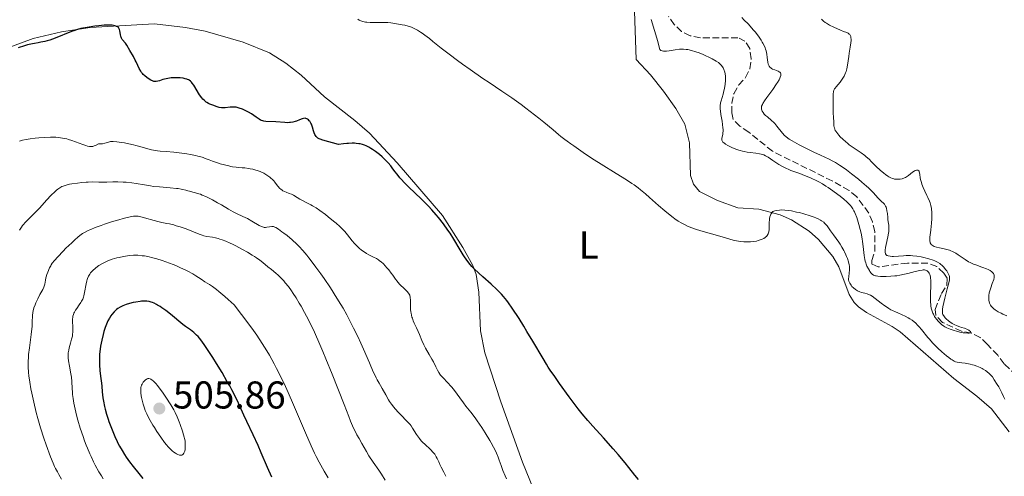
# Model space of a CAD drawing. Units: metres. Extents: x 632681 to 636171, y 4657973 to 4660348.
# Drawn here: x 633597 to 633852, y 4659523 to 4659641 of the extents above; entities that cross this region are included whole.
import ezdxf
from ezdxf.enums import TextEntityAlignment as Align

# ---------------------------------------------------------------- set-up
doc = ezdxf.new("R2010")
doc.units = ezdxf.units.M
doc.header["$MEASUREMENT"] = 0
doc.linetypes.add('DGN Style 3', pattern=[2.435891, 1.739922, -0.695969])
for name, color, linetype, lineweight in [('Barranco lineal', 142, 'DGN Style 3', 13), ('Cota de punto acotado terreno', 7, 'Continuous', 0), ('Curva de nivel directora', 30, 'Continuous', 30), ('Curva de nivel intermedia', 30, 'Continuous', 0), ('Etiqueta de uso rústico', 92, 'Continuous', 0), ('Línea de cambio de uso (parcela vista)', 92, 'Continuous', 0), ('Punto acotado terreno (símbolo)', 7, 'Continuous', 0)]:
    doc.layers.add(name, color=color, linetype=linetype, lineweight=lineweight)
doc.styles.add('Style-Arial', font='arial.ttf')

# ---------------------------------------------------------------- blocks, each defined once
blk = doc.blocks.new('5PATER')
at = {"layer": 'Punto acotado terreno (símbolo)', "linetype": 'Continuous', "lineweight": 0}
h = blk.add_hatch(color=51, dxfattribs=at)
edge = h.paths.add_edge_path()
edge.add_ellipse((0, 0), major_axis=(-0.11, -0.111), ratio=0.999422, start_angle=0, end_angle=360)

msp = doc.modelspace()

# ---------------------------------------------------------------- linework, layer by layer
at = {"layer": 'Barranco lineal', "color": 142, "linetype": 'DGN Style 3', "lineweight": 13}
msp.add_polyline3d([(633856.43, 4659547.7, 467.51), (633851.59, 4659552.38, 467.28), (633849.88, 4659554.62, 466.8), (633847.19, 4659557.45, 465.61), (633845.36, 4659559.22, 465.37), (633843.13, 4659560.36, 465.37), (633840.54, 4659560.82, 465.37), (633835.58, 4659563.13, 464.89), (633833.9, 4659564.97, 464.89), (633833.73, 4659566.45, 464.89), (633835.34, 4659570.56, 464.65), (633836.74, 4659572.74, 464.65), (633836.83, 4659574.54, 464.41), (633835.96, 4659575.84, 464.41), (633834.14, 4659577.53, 464.18), (633831.84, 4659578.41, 464.18), (633826.57, 4659578.44, 464.18), (633819.03, 4659577.47, 463.7), (633817.34, 4659578.16, 463.7), (633817.32, 4659579.12, 463.46), (633818.12, 4659581.41, 463.46), (633818.16, 4659586.56, 462.98), (633817.51, 4659589.07, 462.98), (633816.56, 4659591.37, 462.75), (633813.44, 4659595.59, 462.75), (633811.46, 4659597.15, 462.67), (633807.14, 4659599.64, 462.27), (633791.66, 4659607.32, 461.79), (633785.58, 4659612.25, 461.55), (633783.28, 4659613.77, 461.32), (633781.51, 4659615.54, 461.32), (633781.18, 4659617.21, 461.08), (633781.14, 4659619.71, 461.08), (633781.66, 4659622.17, 461.08), (633782.97, 4659624.44, 461.08), (633784.74, 4659626.38, 461.32), (633785.87, 4659628.61, 461.32), (633786.21, 4659631.21, 461.32), (633785.81, 4659633.84, 461.32), (633784.58, 4659635.73, 461.08), (633782.76, 4659636.66, 461.08), (633773.05, 4659636.61, 460.84), (633770.41, 4659637.17, 460.84), (633768.2, 4659638.25, 460.37), (633766.31, 4659640.06, 460.36), (633764.85, 4659642.13, 460.12)], dxfattribs=at)
at = {"layer": 'Curva de nivel directora', "color": 30, "linetype": 'Continuous', "lineweight": 30, "flags": 128}
for points, elevation in [([(633623, 4659638.39), (633622.9, 4659638.8), (633622.82, 4659638.98), (633622.77, 4659639.08), (633622.63, 4659639.26), (633622.37, 4659639.48), (633622.17, 4659639.59), (633622.02, 4659639.65), (633621.68, 4659639.75), (633621.07, 4659639.86), (633620.72, 4659639.89), (633620.11, 4659639.91), (633618.96, 4659639.86), (633617.55, 4659639.73), (633616.53, 4659639.61), (633614.58, 4659639.33), (633613.46, 4659639.12), (633612.93, 4659639), (633612.08, 4659638.76), (633611.11, 4659638.43), (633610.54, 4659638.22), (633606.31, 4659636.56), (633604.89, 4659636.06), (633604.24, 4659635.86), (633603.65, 4659635.7), (633602.57, 4659635.47), (633601.88, 4659635.36), (633600.94, 4659635.19), (633600.44, 4659635.1), (633599.61, 4659634.9), (633599.15, 4659634.78), (633598.41, 4659634.55), (633596.76, 4659634)], 475), ([(633672.77, 4659613.58), (633672.52, 4659614.28), (633672.38, 4659614.58), (633672.28, 4659614.76), (633672.08, 4659615.07), (633671.97, 4659615.21), (633671.75, 4659615.45), (633671.52, 4659615.62), (633671.36, 4659615.71), (633671.05, 4659615.82), (633670.87, 4659615.84), (633670.51, 4659615.82), (633670.15, 4659615.72), (633669.43, 4659615.42), (633668.7, 4659615.12), (633668.32, 4659615), (633667.72, 4659614.84), (633667.15, 4659614.75), (633666.86, 4659614.72), (633666.4, 4659614.7), (633665.68, 4659614.71), (633663.32, 4659614.96), (633660.75, 4659615.02), (633660.2, 4659615.1), (633659.95, 4659615.16), (633659.6, 4659615.3), (633659.41, 4659615.39), (633659, 4659615.64), (633658.25, 4659616.15), (633657, 4659617), (633656.28, 4659617.43), (633655.58, 4659617.79), (633655.23, 4659617.96), (633654.68, 4659618.19), (633653.86, 4659618.48), (633653.31, 4659618.61), (633653.05, 4659618.67), (633652.65, 4659618.72), (633652.27, 4659618.74), (633651.54, 4659618.72), (633650.2, 4659618.56), (633649.59, 4659618.53), (633649.29, 4659618.54), (633648.71, 4659618.64), (633648.15, 4659618.79), (633647.04, 4659619.2), (633646.3, 4659619.5), (633645.92, 4659619.68), (633645.54, 4659619.9), (633645.35, 4659620.03), (633644.97, 4659620.32), (633644.78, 4659620.5), (633644.49, 4659620.8), (633644.21, 4659621.14), (633643.64, 4659621.93), (633642.11, 4659624.39), (633641.74, 4659624.93), (633641.55, 4659625.15), (633641.27, 4659625.42), (633640.97, 4659625.65), (633640.81, 4659625.74), (633640.54, 4659625.87), (633640.35, 4659625.94), (633639.91, 4659626.06), (633639.4, 4659626.16), (633638.62, 4659626.25), (633638.21, 4659626.28), (633637.24, 4659626.31), (633636.28, 4659626.26), (633635.82, 4659626.21), (633635.39, 4659626.14), (633634.6, 4659625.96), (633634.12, 4659625.82), (633633.3, 4659625.55), (633632.8, 4659625.4), (633632.38, 4659625.32), (633632.19, 4659625.31), (633631.83, 4659625.35), (633631.59, 4659625.43), (633631.05, 4659625.69), (633630.37, 4659626.11), (633630, 4659626.37), (633629.44, 4659626.84), (633629.08, 4659627.19), (633628.9, 4659627.39), (633628.65, 4659627.69), (633628.43, 4659628.02), (633628.02, 4659628.71), (633627.67, 4659629.44), (633627.23, 4659630.4), (633627.02, 4659630.86), (633626.51, 4659631.81), (633625.56, 4659633.39), (633624.83, 4659634.7), (633624.46, 4659635.25), (633623.64, 4659636.21), (633623.41, 4659636.57), (633623.32, 4659636.77), (633623.25, 4659636.98), (633623.15, 4659637.45), (633623, 4659638.39)], 475), ([(633757.03, 4659522.57), (633756.11, 4659523.68), (633754.56, 4659525.64), (633753.57, 4659526.86), (633751.78, 4659528.99), (633750.49, 4659530.48), (633748.03, 4659533.26), (633745.24, 4659536.29), (633743.96, 4659537.75), (633742.54, 4659539.49), (633741.49, 4659540.82), (633739.18, 4659543.89), (633736.65, 4659547.35), (633735.41, 4659549.11), (633734.26, 4659550.79), (633733.74, 4659551.58), (633733.26, 4659552.33), (633732.38, 4659553.76), (633729.75, 4659558.28), (633728.24, 4659560.8), (633727.42, 4659562.14), (633726.18, 4659564.12), (633724.45, 4659566.78), (633723.47, 4659568.18), (633723.03, 4659568.78), (633722.19, 4659569.83), (633721.64, 4659570.45), (633721.26, 4659570.85), (633720.47, 4659571.63), (633718.97, 4659573), (633716.82, 4659574.88), (633715.8, 4659575.8), (633714.58, 4659576.97), (633714.02, 4659577.56), (633713.23, 4659578.47), (633712.48, 4659579.47), (633712.11, 4659580.01), (633711.74, 4659580.58), (633711, 4659581.82), (633709.34, 4659584.63), (633708.35, 4659586.16), (633707.81, 4659586.95), (633706.63, 4659588.56), (633705.37, 4659590.17), (633704.79, 4659590.86), (633703.63, 4659592.21), (633702.76, 4659593.15), (633702.12, 4659593.82), (633700.89, 4659595.05), (633697.69, 4659598.04), (633696.48, 4659599.24), (633695.8, 4659599.99), (633695.39, 4659600.46), (633694.65, 4659601.38), (633694.12, 4659602.08), (633693.4, 4659603.03), (633693.01, 4659603.52), (633692.34, 4659604.31), (633691.96, 4659604.72), (633691.2, 4659605.48), (633690.78, 4659605.87), (633690.12, 4659606.45), (633689.41, 4659607.02), (633689.05, 4659607.29), (633688.3, 4659607.81), (633687.92, 4659608.05), (633687.34, 4659608.38), (633686.64, 4659608.72), (633686.28, 4659608.87), (633685.71, 4659609.06), (633685.09, 4659609.2), (633684.76, 4659609.26), (633684.05, 4659609.34), (633683.67, 4659609.37), (633683.05, 4659609.38), (633682.14, 4659609.35), (633681.64, 4659609.32), (633680.83, 4659609.24), (633679.49, 4659609.06), (633675.48, 4659610.21), (633674.77, 4659610.45), (633674.5, 4659610.56), (633674.18, 4659610.73), (633674.01, 4659610.86), (633673.91, 4659610.95), (633673.73, 4659611.16), (633673.56, 4659611.43), (633673.45, 4659611.63), (633673.26, 4659612.09), (633673.09, 4659612.58), (633672.77, 4659613.58)], 475), ([(633632.75, 4659567.6), (633632.45, 4659567.77), (633631.9, 4659568.04), (633631.42, 4659568.24), (633631.13, 4659568.34), (633630.58, 4659568.48), (633630.03, 4659568.58), (633629.73, 4659568.6), (633629.22, 4659568.61), (633628.6, 4659568.56), (633628.24, 4659568.52), (633627.11, 4659568.34), (633626.49, 4659568.22), (633625.54, 4659567.99), (633624.62, 4659567.72), (633624.2, 4659567.57), (633623.81, 4659567.41), (633623.13, 4659567.07), (633622.54, 4659566.69), (633622.19, 4659566.42), (633621.97, 4659566.24), (633621.56, 4659565.84), (633620.99, 4659565.19), (633620.72, 4659564.82), (633620.32, 4659564.21), (633619.95, 4659563.51), (633619.76, 4659563.12), (633619.59, 4659562.69), (633619.24, 4659561.77), (633618.91, 4659560.75), (633618.71, 4659560.03), (633618.34, 4659558.53), (633618.03, 4659556.99), (633617.9, 4659556.18), (633617.77, 4659554.93), (633617.72, 4659553.6), (633617.72, 4659552.9), (633617.75, 4659552.17), (633617.86, 4659550.68), (633618.02, 4659549.2), (633618.25, 4659547.38), (633618.34, 4659546.6), (633618.48, 4659545.18), (633618.64, 4659543.62), (633618.78, 4659542.78), (633619.06, 4659541.42), (633619.25, 4659540.66), (633619.58, 4659539.44), (633619.98, 4659538.16), (633620.19, 4659537.5), (633620.83, 4659535.77), (633621.17, 4659534.9), (633621.73, 4659533.62), (633622.31, 4659532.38), (633622.62, 4659531.77), (633622.93, 4659531.17), (633623.58, 4659530.03), (633624.23, 4659528.95), (633624.66, 4659528.28), (633625.51, 4659527.08), (633626.44, 4659525.9), (633627.94, 4659524.06), (633628.92, 4659522.78)], 500), ([(633662.31, 4659523.11), (633661.18, 4659525.64), (633659.57, 4659529.38), (633658.74, 4659531.28), (633657.46, 4659534.05), (633655.82, 4659537.52), (633655.06, 4659539.14), (633653.67, 4659542.23), (633652.89, 4659543.87), (633651.95, 4659545.69), (633651.4, 4659546.71), (633650.79, 4659547.8), (633649.42, 4659550.13), (633647.98, 4659552.5), (633647.03, 4659554.01), (633645.33, 4659556.62), (633644.8, 4659557.39), (633643.94, 4659558.59), (633643.25, 4659559.43), (633642.86, 4659559.85), (633642.61, 4659560.09), (633642.13, 4659560.51), (633641.26, 4659561.17), (633639.99, 4659562.09), (633639.33, 4659562.6), (633636.12, 4659565.26), (633634.94, 4659566.15), (633633.91, 4659566.87), (633633.42, 4659567.19), (633632.75, 4659567.6)], 500)]:
    msp.add_lwpolyline(points, dxfattribs=dict(at, elevation=elevation))
at = {"layer": 'Curva de nivel intermedia', "color": 30, "linetype": 'Continuous', "lineweight": 0, "flags": 128}
for points, elevation in [([(633716.86, 4659626.14), (633713.53, 4659628.43), (633711.53, 4659629.85), (633710.3, 4659630.75), (633708.1, 4659632.38), (633706.06, 4659633.98), (633703.91, 4659635.71), (633703.01, 4659636.42), (633701.83, 4659637.32), (633701.13, 4659637.81), (633700.7, 4659638.09), (633699.92, 4659638.58), (633699.22, 4659638.97), (633698.88, 4659639.13), (633698.37, 4659639.35), (633697.56, 4659639.63), (633696.63, 4659639.87), (633695.96, 4659640.02), (633694.55, 4659640.27), (633693.09, 4659640.47), (633692.31, 4659640.54), (633691.04, 4659640.6), (633689.62, 4659640.6), (633687.72, 4659640.61), (633686.88, 4659640.66), (633686.5, 4659640.7), (633685.85, 4659640.83), (633685.32, 4659640.99), (633685.02, 4659641.12), (633684.84, 4659641.22), (633684.52, 4659641.42)], 470), ([(633803.16, 4659599.66), (633801.64, 4659600.37), (633800.62, 4659600.81), (633799.96, 4659601.08), (633798.72, 4659601.55), (633796.43, 4659602.37), (633795.71, 4659602.67), (633795.33, 4659602.84), (633794.94, 4659603.03), (633794.13, 4659603.46), (633793.31, 4659603.94), (633792.77, 4659604.27), (633791.78, 4659604.92), (633790.53, 4659605.8), (633789.91, 4659606.15), (633789.45, 4659606.36), (633789.2, 4659606.45), (633788.8, 4659606.56), (633788.37, 4659606.66), (633787.38, 4659606.82), (633785.91, 4659607), (633785.13, 4659607.12), (633784.34, 4659607.26), (633783.94, 4659607.35), (633783.35, 4659607.51), (633782.97, 4659607.63), (633782.21, 4659607.89), (633781.16, 4659608.32), (633780.53, 4659608.62), (633780.15, 4659608.82), (633779.52, 4659609.19), (633779.25, 4659609.38), (633779.1, 4659609.49), (633778.86, 4659609.71), (633778.77, 4659609.82), (633778.65, 4659610.02), (633778.59, 4659610.23), (633778.58, 4659610.36), (633778.6, 4659610.66), (633778.68, 4659611.03), (633778.81, 4659611.64), (633778.86, 4659612), (633778.91, 4659612.63), (633778.91, 4659612.98), (633778.89, 4659613.37), (633778.8, 4659614.2), (633778.67, 4659615.09), (633778.37, 4659616.79), (633778.23, 4659617.74), (633778.19, 4659618.16), (633778.16, 4659618.74), (633778.18, 4659619.29), (633778.22, 4659619.56), (633778.26, 4659619.83), (633778.39, 4659620.38), (633778.9, 4659622.06), (633779.13, 4659622.93), (633779.25, 4659623.51), (633779.44, 4659624.62), (633779.53, 4659625.62), (633779.55, 4659626.09), (633779.52, 4659626.74), (633779.43, 4659627.36), (633779.34, 4659627.75), (633779.12, 4659628.43), (633778.93, 4659628.85), (633778.78, 4659629.1), (633778.45, 4659629.55), (633778.17, 4659629.84), (633778, 4659629.99), (633777.71, 4659630.22), (633777.13, 4659630.6), (633776.06, 4659631.22), (633775.41, 4659631.56), (633774.32, 4659632.07), (633773.79, 4659632.3), (633772.71, 4659632.72), (633771.9, 4659633.01), (633770.74, 4659633.36), (633769.81, 4659633.58), (633769.37, 4659633.65), (633768.71, 4659633.71), (633768.02, 4659633.7), (633767.66, 4659633.67), (633766.5, 4659633.51), (633764.97, 4659633.24), (633764.3, 4659633.16), (633764.01, 4659633.14), (633763.52, 4659633.16), (633763.14, 4659633.24), (633762.94, 4659633.32), (633762.83, 4659633.38), (633762.66, 4659633.53), (633762.59, 4659633.63), (633762.48, 4659633.87), (633762.02, 4659635.67), (633760.29, 4659641.39)], 465), ([(633783.75, 4659641.87), (633784.4, 4659641.16), (633785.37, 4659640.2), (633785.9, 4659639.65), (633786.72, 4659638.72), (633787.27, 4659638.06), (633788.23, 4659636.79), (633788.77, 4659635.99), (633789.06, 4659635.51), (633789.23, 4659635.21), (633789.52, 4659634.63), (633789.78, 4659634.04), (633789.89, 4659633.73), (633790.04, 4659633.25), (633790.22, 4659632.44), (633790.34, 4659631.54), (633790.49, 4659630.36), (633790.6, 4659629.86), (633790.67, 4659629.64), (633790.85, 4659629.28), (633791.07, 4659628.99), (633791.25, 4659628.83), (633791.39, 4659628.74), (633791.7, 4659628.57), (633792.3, 4659628.32), (633793.11, 4659628.01), (633793.43, 4659627.85), (633793.55, 4659627.76), (633793.72, 4659627.58), (633793.81, 4659627.37), (633793.83, 4659627.22), (633793.8, 4659626.88), (633793.7, 4659626.48), (633793.61, 4659626.23), (633793.37, 4659625.75), (633793, 4659625.12), (633792.75, 4659624.73), (633791.75, 4659623.3), (633790.26, 4659621.21), (633789.64, 4659620.32), (633789.21, 4659619.64), (633789.07, 4659619.38), (633788.88, 4659618.95), (633788.82, 4659618.72), (633788.81, 4659618.58), (633788.83, 4659618.31), (633788.94, 4659617.88), (633789.04, 4659617.65), (633789.25, 4659617.3), (633789.53, 4659616.93), (633789.7, 4659616.74), (633789.9, 4659616.56), (633790.36, 4659616.18), (633791.42, 4659615.3), (633791.99, 4659614.77), (633792.28, 4659614.47), (633792.84, 4659613.83), (633794.31, 4659611.97), (633794.83, 4659611.37), (633795.12, 4659611.1), (633795.64, 4659610.7), (633795.97, 4659610.48), (633796.81, 4659609.98), (633798.58, 4659609.01), (633801.31, 4659607.62)], 465), ([(633804.39, 4659641.45), (633804.69, 4659641.08)], 470), ([(633804.69, 4659641.08), (633804.87, 4659640.91), (633805.28, 4659640.58), (633805.61, 4659640.37), (633806.42, 4659639.91), (633807.58, 4659639.34), (633809.28, 4659638.6), (633810.06, 4659638.29), (633810.92, 4659637.96), (633811.26, 4659637.79), (633811.54, 4659637.58), (633811.66, 4659637.46), (633811.78, 4659637.27), (633811.84, 4659637.16), (633811.9, 4659636.98), (633811.96, 4659636.65), (633811.98, 4659636.26), (633811.98, 4659635.97), (633811.93, 4659635.32), (633811.78, 4659634.22), (633811.51, 4659632.63), (633811.38, 4659631.84), (633811.06, 4659629.6), (633810.86, 4659628.58), (633810.69, 4659627.93), (633810.59, 4659627.62), (633810.41, 4659627.17), (633810.2, 4659626.73), (633810.04, 4659626.45), (633809.7, 4659625.91), (633809.15, 4659625.18), (633808.15, 4659624), (633807.84, 4659623.6), (633807.72, 4659623.41), (633807.58, 4659623.11), (633807.48, 4659622.76), (633807.45, 4659622.55), (633807.4, 4659622.2), (633807.36, 4659621.25), (633807.35, 4659619.22), (633807.39, 4659617.14), (633807.43, 4659616.15), (633807.5, 4659614.86), (633807.58, 4659613.91), (633807.64, 4659613.56), (633807.68, 4659613.35), (633807.78, 4659613), (633807.91, 4659612.71), (633808.02, 4659612.52), (633808.29, 4659612.14), (633808.85, 4659611.45), (633809.21, 4659611.06), (633809.84, 4659610.41), (633810.61, 4659609.72), (633811.04, 4659609.37), (633811.51, 4659609.02), (633812.51, 4659608.31), (633814.58, 4659606.9), (633815.51, 4659606.22), (633815.92, 4659605.89), (633816.65, 4659605.24), (633817.29, 4659604.6), (633818.11, 4659603.77), (633818.52, 4659603.35), (633819.54, 4659602.42), (633820.46, 4659601.65), (633820.9, 4659601.31), (633821.51, 4659600.88), (633821.78, 4659600.71), (633822.28, 4659600.44), (633822.73, 4659600.26), (633823.02, 4659600.19), (633823.21, 4659600.15), (633823.62, 4659600.1), (633824.29, 4659600.1), (633824.65, 4659600.13), (633825.2, 4659600.24), (633825.76, 4659600.43), (633826.04, 4659600.56), (633826.31, 4659600.72), (633826.85, 4659601.1), (633827.84, 4659601.89), (633828.29, 4659602.2), (633828.56, 4659602.33), (633828.89, 4659602.43), (633829.04, 4659602.44), (633829.24, 4659602.4), (633829.49, 4659602.23), (633829.55, 4659602.14), (633829.63, 4659601.98), (633829.7, 4659601.79), (633829.78, 4659601.3), (633829.89, 4659600.47), (633829.97, 4659600), (633830.16, 4659599.21), (633830.29, 4659598.79), (633830.64, 4659597.93), (633831.05, 4659597.05), (633831.6, 4659595.91), (633831.86, 4659595.38), (633832.27, 4659594.42)], 470), ([(633808.82, 4659583.86), (633808.17, 4659584.8), (633807.49, 4659585.72), (633806.68, 4659586.79), (633806.3, 4659587.32), (633805.81, 4659588.04), (633805.51, 4659588.42), (633805.14, 4659588.79), (633804.92, 4659588.98), (633804.39, 4659589.36), (633804.07, 4659589.55), (633803.53, 4659589.84), (633802.89, 4659590.12), (633802.42, 4659590.31), (633801.4, 4659590.67), (633799.75, 4659591.17), (633798.64, 4659591.46), (633797.92, 4659591.63), (633796.6, 4659591.9), (633795.94, 4659592), (633794.85, 4659592.13), (633793.99, 4659592.16), (633793.52, 4659592.14), (633792.8, 4659592.06), (633792.27, 4659591.94), (633792.07, 4659591.87), (633791.8, 4659591.74), (633791.69, 4659591.65), (633791.48, 4659591.43), (633791.32, 4659591.18), (633791.24, 4659591.04), (633791.13, 4659590.8), (633791, 4659590.39), (633790.9, 4659589.92), (633790.87, 4659589.66), (633790.83, 4659588.85), (633790.85, 4659587.73), (633790.84, 4659587.22), (633790.82, 4659586.99), (633790.75, 4659586.56), (633790.65, 4659586.19), (633790.55, 4659585.97), (633790.31, 4659585.57), (633790.11, 4659585.33), (633789.99, 4659585.21), (633789.8, 4659585.05), (633789.45, 4659584.82), (633789.02, 4659584.6), (633788.77, 4659584.5), (633787.99, 4659584.25), (633787.54, 4659584.14), (633786.81, 4659584.01), (633786.02, 4659583.92), (633785.6, 4659583.9), (633785.18, 4659583.89), (633784.31, 4659583.92), (633783.45, 4659584), (633782.9, 4659584.07), (633781.88, 4659584.26), (633780.91, 4659584.51), (633779.54, 4659584.95), (633778.64, 4659585.23), (633773.17, 4659586.76), (633771.79, 4659587.19), (633771.07, 4659587.44), (633769.9, 4659587.92), (633768.8, 4659588.45), (633768.24, 4659588.76), (633767.35, 4659589.29), (633766.49, 4659589.87), (633766.02, 4659590.2), (633765.24, 4659590.8), (633763.87, 4659591.92), (633762.23, 4659593.34), (633759.93, 4659595.39), (633758.85, 4659596.33), (633757.57, 4659597.4), (633756.94, 4659597.89), (633755.91, 4659598.63), (633755.32, 4659599.03), (633753.95, 4659599.92), (633751.32, 4659601.55), (633747.39, 4659603.98), (633745.58, 4659605.13), (633743.36, 4659606.61), (633740.34, 4659608.75), (633739.6, 4659609.27), (633738.6, 4659609.96), (633738.03, 4659610.38), (633737.02, 4659611.15), (633736.42, 4659611.64), (633734.98, 4659612.83), (633732.62, 4659614.8), (633731.28, 4659615.89), (633729.1, 4659617.61), (633727.94, 4659618.49), (633726.75, 4659619.37), (633724.28, 4659621.12), (633721.76, 4659622.84), (633718.45, 4659625.07), (633716.86, 4659626.14)], 470), ([(633667.87, 4659595.96), (633667.35, 4659596.22), (633666.77, 4659596.44), (633665.96, 4659596.74), (633665.54, 4659596.92), (633665.14, 4659597.14), (633664.94, 4659597.27), (633664.66, 4659597.49), (633664.38, 4659597.74), (633663.86, 4659598.33), (633663.52, 4659598.76), (633663.04, 4659599.37), (633662.79, 4659599.67), (633662.38, 4659600.11), (633662.15, 4659600.32), (633661.8, 4659600.62), (633661.55, 4659600.81), (633661.02, 4659601.16), (633660.19, 4659601.63), (633659.63, 4659601.9), (633659.26, 4659602.06), (633658.53, 4659602.33), (633658.15, 4659602.46), (633657.42, 4659602.67), (633656.73, 4659602.82), (633656.27, 4659602.89), (633655.36, 4659603), (633654.65, 4659603.06), (633653.62, 4659603.14), (633653.06, 4659603.2), (633652.15, 4659603.33), (633651.66, 4659603.42), (633651.15, 4659603.52), (633650.07, 4659603.79), (633648.97, 4659604.11), (633648.25, 4659604.33), (633646.95, 4659604.78), (633646.12, 4659605.1), (633645.11, 4659605.49), (633644.58, 4659605.68), (633643.69, 4659605.96), (633643.17, 4659606.09), (633642.59, 4659606.22), (633641.29, 4659606.48), (633640.35, 4659606.65), (633638.39, 4659606.93), (633636.96, 4659607.09), (633635.01, 4659607.24), (633633.46, 4659607.36), (633632.74, 4659607.43), (633631.7, 4659607.58), (633631.2, 4659607.68), (633630.21, 4659607.93), (633628.19, 4659608.53), (633627.11, 4659608.84), (633626.53, 4659608.98), (633625.35, 4659609.24), (633624.19, 4659609.47), (633623.46, 4659609.59), (633622.22, 4659609.77), (633621.28, 4659609.87), (633620.83, 4659609.86), (633620.58, 4659609.83), (633620.07, 4659609.69), (633619.1, 4659609.39), (633618.51, 4659609.26), (633618.08, 4659609.22), (633617.85, 4659609.22), (633617.5, 4659609.24), (633616.73, 4659608.82), (633616.4, 4659608.69), (633616, 4659608.57), (633615.82, 4659608.54), (633615.44, 4659608.52), (633615.19, 4659608.55), (633614.62, 4659608.67), (633614.26, 4659608.78), (633613.45, 4659609.07), (633611.6, 4659609.77), (633610.63, 4659610.11), (633609.79, 4659610.37), (633609.36, 4659610.49), (633608.71, 4659610.64), (633607.66, 4659610.81), (633606.48, 4659610.92), (633605.83, 4659610.94), (633605.13, 4659610.95), (633603.64, 4659610.9), (633602.11, 4659610.8), (633601.11, 4659610.71), (633599.88, 4659610.57), (633599.33, 4659610.48), (633598.77, 4659610.39), (633597.83, 4659610.18), (633597.09, 4659609.94)], 480), ([(633801.31, 4659607.62), (633802.54, 4659607.02), (633803.96, 4659606.38), (633805.42, 4659605.75), (633806.15, 4659605.4), (633807.29, 4659604.79), (633807.94, 4659604.41), (633809, 4659603.75), (633810.18, 4659602.96), (633810.81, 4659602.51), (633812.14, 4659601.52), (633813.94, 4659600.09), (633814.81, 4659599.37), (633816.01, 4659598.32), (633816.54, 4659597.84), (633817.01, 4659597.38), (633817.8, 4659596.57), (633818.95, 4659595.28), (633819.41, 4659594.79), (633819.84, 4659594.38), (633820.37, 4659593.88), (633820.61, 4659593.62), (633820.81, 4659593.33), (633820.91, 4659593.17), (633821.03, 4659592.91), (633821.13, 4659592.61), (633821.27, 4659591.94), (633821.37, 4659591.21), (633821.47, 4659590.2), (633821.52, 4659589.72), (633821.62, 4659589.05), (633821.74, 4659588.2), (633821.78, 4659587.75), (633821.78, 4659587.01), (633821.75, 4659586.6), (633821.7, 4659586.16), (633821.52, 4659585.2), (633821.09, 4659583.27), (633820.92, 4659582.45), (633820.81, 4659581.81), (633820.79, 4659581.55), (633820.81, 4659581.13), (633820.86, 4659580.92), (633820.91, 4659580.8), (633821.06, 4659580.6), (633821.27, 4659580.43), (633821.39, 4659580.36), (633821.62, 4659580.27), (633822.06, 4659580.18), (633822.64, 4659580.15), (633822.98, 4659580.15), (633824.22, 4659580.24), (633825.55, 4659580.35), (633826.26, 4659580.38), (633827.36, 4659580.37), (633827.92, 4659580.34), (633829.03, 4659580.2), (633830.11, 4659580.01), (633830.8, 4659579.85), (633832.08, 4659579.52), (633833.17, 4659579.17), (633833.65, 4659578.98), (633834.32, 4659578.67), (633834.92, 4659578.3), (633835.2, 4659578.09), (633835.47, 4659577.86), (633835.98, 4659577.35), (633836.43, 4659576.8), (633836.7, 4659576.44), (633837.11, 4659575.78), (633837.3, 4659575.4), (633837.36, 4659575.22), (633837.42, 4659574.94), (633837.44, 4659574.62), (633837.43, 4659574.44), (633837.39, 4659574.14), (633837.25, 4659573.37), (633836.86, 4659571.76), (633836.24, 4659569.34), (633835.97, 4659568.27), (633835.72, 4659567.1), (633835.63, 4659566.56), (633835.61, 4659566.27), (633835.6, 4659565.8), (633835.62, 4659565.51), (633835.65, 4659565.37), (633835.72, 4659565.14), (633835.85, 4659564.9), (633835.93, 4659564.77), (633836.29, 4659564.33), (633836.54, 4659564.07), (633837.13, 4659563.55), (633837.49, 4659563.28), (633838.11, 4659562.87), (633838.83, 4659562.47), (633839.23, 4659562.29), (633839.8, 4659562.06), (633840.1, 4659561.96), (633840.57, 4659561.82), (633841.32, 4659561.66), (633842.08, 4659561.29)], 465), ([(633608.92, 4659598.52), (633608.37, 4659598.32), (633608.05, 4659598.18), (633607.5, 4659597.88), (633606.96, 4659597.51), (633606.67, 4659597.28), (633606.18, 4659596.85), (633605.28, 4659595.94), (633604.1, 4659594.66), (633602.34, 4659592.72), (633601.49, 4659591.82), (633600.37, 4659590.71), (633599.12, 4659589.5), (633598.57, 4659588.93), (633598.11, 4659588.4), (633597.89, 4659588.12), (633597.56, 4659587.68), (633597.1, 4659586.95)], 485), ([(633697.14, 4659537.7), (633695.74, 4659539.12), (633695.04, 4659539.83), (633694.19, 4659540.76), (633693.8, 4659541.23), (633693.25, 4659541.95), (633692.72, 4659542.7), (633692.46, 4659543.1), (633691.72, 4659544.38), (633690.82, 4659546.07), (633690.42, 4659546.81), (633690.05, 4659547.45), (633689.56, 4659548.3), (633689.28, 4659548.81), (633688.8, 4659549.77), (633688.52, 4659550.38), (633687.51, 4659552.69), (633686.01, 4659556.2), (633685.32, 4659557.76), (633684.5, 4659559.49), (633683.39, 4659561.6), (633682.96, 4659562.51), (633682.21, 4659564.04), (633681.67, 4659565.06), (633680.7, 4659566.78), (633680.12, 4659567.77), (633679.13, 4659569.38), (633677.44, 4659572.02), (633675.79, 4659574.46), (633674.95, 4659575.67), (633673.68, 4659577.42), (633672.46, 4659579.04), (633671.88, 4659579.78), (633671.33, 4659580.46), (633670.29, 4659581.66), (633669.33, 4659582.7), (633668.72, 4659583.32), (633667.54, 4659584.42), (633666.23, 4659585.52), (633665.41, 4659586.17), (633664.9, 4659586.55), (633664.03, 4659587.17), (633663.37, 4659587.59), (633663.11, 4659587.72), (633662.76, 4659587.85), (633662.6, 4659587.89), (633662.27, 4659587.9), (633661.73, 4659587.83), (633660.98, 4659587.69), (633660.64, 4659587.64), (633660.33, 4659587.65), (633660.18, 4659587.68), (633659.86, 4659587.77), (633659.62, 4659587.88), (633659.05, 4659588.18), (633657.12, 4659589.3), (633655.97, 4659589.91), (633654.78, 4659590.48), (633653.16, 4659591.23), (633652.34, 4659591.65), (633651.06, 4659592.38), (633649.25, 4659593.47), (633648.29, 4659594.04), (633646.94, 4659594.78), (633646.25, 4659595.12), (633645.24, 4659595.61), (633644.28, 4659596.02), (633643.82, 4659596.2), (633643.39, 4659596.36), (633642.59, 4659596.6), (633641.87, 4659596.79), (633641.01, 4659596.99), (633640.62, 4659597.08), (633640.07, 4659597.23), (633639.3, 4659597.44), (633638.86, 4659597.54), (633638.1, 4659597.68), (633637.66, 4659597.74), (633636.01, 4659597.88), (633633.28, 4659598.09), (633631.75, 4659598.26), (633630.96, 4659598.37), (633629.36, 4659598.63), (633627.21, 4659598.98), (633626.15, 4659599.14), (633624.62, 4659599.32), (633623.89, 4659599.37), (633622.49, 4659599.41), (633621.2, 4659599.4), (633619.65, 4659599.35), (633618.96, 4659599.33), (633617.58, 4659599.35), (633615.83, 4659599.39), (633614.87, 4659599.37), (633614.35, 4659599.34), (633613.23, 4659599.25), (633612.08, 4659599.12), (633610.65, 4659598.9), (633610.03, 4659598.79), (633609.62, 4659598.7), (633608.92, 4659598.52)], 485), ([(633842.08, 4659561.29), (633842.45, 4659561.08), (633842.63, 4659560.96), (633842.86, 4659560.76), (633842.92, 4659560.63), (633842.91, 4659560.53), (633842.83, 4659560.46), (633842.5, 4659560.37), (633842.19, 4659560.35), (633841.43, 4659560.39), (633840.98, 4659560.44), (633840.08, 4659560.6), (633839.2, 4659560.82), (633838.64, 4659560.99), (633837.64, 4659561.33), (633836.74, 4659561.72), (633836.24, 4659561.98), (633835.94, 4659562.17), (633835.37, 4659562.6), (633834.81, 4659563.11), (633834.53, 4659563.4), (633834.13, 4659563.87), (633833.75, 4659564.4), (633833.57, 4659564.68), (633833.27, 4659565.22), (633833.13, 4659565.51), (633832.94, 4659565.98), (633832.79, 4659566.51), (633832.72, 4659566.8), (633832.61, 4659567.42), (633832.57, 4659567.77), (633832.53, 4659568.33), (633832.51, 4659568.93), (633832.53, 4659570.25), (633832.62, 4659572.92), (633832.61, 4659574.05), (633832.56, 4659574.52), (633832.52, 4659574.8), (633832.41, 4659575.27), (633832.35, 4659575.47), (633832.2, 4659575.8), (633832.03, 4659576.06), (633831.9, 4659576.19), (633831.65, 4659576.4), (633831.38, 4659576.55), (633831.24, 4659576.6), (633831.01, 4659576.65), (633830.6, 4659576.66), (633830.35, 4659576.63), (633829.74, 4659576.52), (633828.55, 4659576.24), (633826.7, 4659575.76), (633825.79, 4659575.54), (633824.56, 4659575.29), (633823.79, 4659575.17), (633823.3, 4659575.11), (633822.28, 4659575.03), (633821.08, 4659574.99), (633819.56, 4659575.01), (633818.93, 4659575.05), (633818.48, 4659575.1), (633818.29, 4659575.14), (633818.03, 4659575.22), (633817.8, 4659575.33), (633817.69, 4659575.4), (633817.53, 4659575.53), (633817.2, 4659575.87), (633816.88, 4659576.28), (633816.72, 4659576.53), (633816.46, 4659576.94), (633816.1, 4659577.66), (633815.89, 4659578.19), (633815.79, 4659578.48), (633815.66, 4659578.92), (633815.56, 4659579.39), (633815.4, 4659580.39), (633815.14, 4659582.69), (633814.97, 4659584.01), (633814.85, 4659584.71), (633814.57, 4659586.16), (633814.35, 4659587.13), (633814.02, 4659588.39), (633813.85, 4659588.99), (633813.46, 4659590.22), (633813.06, 4659591.25), (633812.85, 4659591.69), (633812.71, 4659591.97), (633812.41, 4659592.49), (633812.07, 4659592.97), (633811.82, 4659593.28), (633811.26, 4659593.89), (633810.89, 4659594.25), (633810.08, 4659594.97), (633809.19, 4659595.71), (633808.57, 4659596.19), (633807.32, 4659597.11), (633806.1, 4659597.95), (633805.5, 4659598.33), (633804.58, 4659598.88), (633803.65, 4659599.4), (633803.16, 4659599.66)], 465), ([(633722.95, 4659522.72), (633722.61, 4659523.47), (633722.03, 4659524.86), (633721.55, 4659526.13), (633721.06, 4659527.55), (633720.8, 4659528.27), (633720.36, 4659529.33), (633720.09, 4659529.93), (633719.61, 4659530.91), (633719.02, 4659532.01), (633718.67, 4659532.61), (633717.46, 4659534.59), (633716.57, 4659535.96), (633715.39, 4659537.69), (633714.84, 4659538.46), (633713.74, 4659539.91), (633712.47, 4659541.51), (633711.84, 4659542.32), (633710.85, 4659543.67), (633709.49, 4659545.53), (633708.83, 4659546.38), (633708.51, 4659546.76), (633707.9, 4659547.45), (633706.39, 4659549), (633705.91, 4659549.52), (633705.71, 4659549.77), (633705.44, 4659550.15), (633705.07, 4659550.8), (633704.67, 4659551.6), (633704.04, 4659552.9), (633703.66, 4659553.64), (633702.98, 4659554.83), (633702.04, 4659556.48), (633701.61, 4659557.29), (633701.09, 4659558.45), (633700.46, 4659559.99), (633700.1, 4659560.8), (633699.69, 4659561.67), (633699.11, 4659562.9), (633698.84, 4659563.53), (633698.61, 4659564.17), (633698.5, 4659564.5), (633698.37, 4659564.99), (633698.27, 4659565.48), (633698.22, 4659565.81), (633698.16, 4659566.45), (633698.12, 4659567.37), (633698.12, 4659568.47), (633698.12, 4659568.93), (633698.08, 4659569.46), (633698.05, 4659569.68), (633697.97, 4659570), (633697.92, 4659570.14), (633697.78, 4659570.42), (633697.65, 4659570.63), (633697.3, 4659571.06), (633696.56, 4659571.82), (633695.42, 4659572.94), (633694.89, 4659573.5), (633694.66, 4659573.77), (633694.25, 4659574.3), (633693.54, 4659575.32), (633693.17, 4659575.85), (633692.51, 4659576.68), (633692.04, 4659577.23), (633691.12, 4659578.2), (633690.51, 4659578.76), (633690.13, 4659579.06), (633689.87, 4659579.24), (633689.31, 4659579.58), (633688.55, 4659579.98), (633687.39, 4659580.59), (633686.77, 4659580.94), (633685.93, 4659581.48), (633685.51, 4659581.78), (633684.88, 4659582.29), (633684.27, 4659582.85), (633683.97, 4659583.16), (633683.68, 4659583.49), (633683.1, 4659584.2), (633681.86, 4659585.77), (633681.14, 4659586.6), (633680.74, 4659587.02), (633679.87, 4659587.88), (633678.92, 4659588.73), (633678.25, 4659589.3), (633676.86, 4659590.41), (633676.15, 4659590.95), (633674.73, 4659591.98), (633673.72, 4659592.67), (633672.77, 4659593.26), (633672.34, 4659593.52), (633671.21, 4659594.12), (633670.02, 4659594.69), (633669.52, 4659594.95), (633668.81, 4659595.38), (633667.87, 4659595.96)], 480), ([(633832.27, 4659594.42), (633832.43, 4659593.96), (633832.62, 4659593.28), (633832.75, 4659592.56), (633832.8, 4659592.17), (633832.84, 4659591.76), (633832.87, 4659590.88), (633832.87, 4659589.94), (633832.79, 4659588.62), (633832.72, 4659587.96), (633832.59, 4659586.97), (633832.42, 4659585.73), (633832.36, 4659585.17), (633832.33, 4659584.42), (633832.35, 4659584.1), (633832.4, 4659583.82), (633832.45, 4659583.65), (633832.6, 4659583.37), (633832.69, 4659583.24), (633832.93, 4659583.03), (633833.24, 4659582.86), (633833.48, 4659582.76), (633834.06, 4659582.59), (633834.85, 4659582.41), (633836.08, 4659582.13), (633836.74, 4659581.96), (633837.41, 4659581.74), (633837.74, 4659581.62), (633838.24, 4659581.4), (633838.72, 4659581.16), (633839.03, 4659580.98), (633839.65, 4659580.59), (633841.44, 4659579.35), (633842.32, 4659578.8), (633842.75, 4659578.56), (633843.62, 4659578.17), (633844.47, 4659577.86), (633845.55, 4659577.5), (633846.06, 4659577.33), (633846.98, 4659576.97), (633847.4, 4659576.77), (633847.94, 4659576.48), (633848.39, 4659576.17), (633848.56, 4659576.02), (633848.81, 4659575.74), (633848.89, 4659575.59), (633848.98, 4659575.35), (633849, 4659575.22), (633849.01, 4659574.94), (633848.99, 4659574.71), (633848.86, 4659574.16), (633848.49, 4659573.12), (633848.1, 4659572.07), (633847.92, 4659571.52), (633847.7, 4659570.71), (633847.58, 4659570.02), (633847.56, 4659569.68), (633847.57, 4659569.2), (633847.62, 4659568.74), (633847.67, 4659568.52), (633847.8, 4659568.1), (633847.89, 4659567.9), (633848.04, 4659567.6), (633848.22, 4659567.32), (633848.36, 4659567.15), (633848.68, 4659566.81), (633848.86, 4659566.64), (633849.26, 4659566.33), (633849.71, 4659566.03), (633850.04, 4659565.84), (633850.78, 4659565.46), (633851.25, 4659565.26), (633852.23, 4659564.85)], 470), ([(633607.98, 4659522.59), (633607.24, 4659523.86), (633606.87, 4659524.49), (633606.41, 4659525.38), (633606.17, 4659525.87), (633605.79, 4659526.73), (633605.12, 4659528.41), (633603.99, 4659531.49), (633603.39, 4659533.24), (633602.54, 4659535.88), (633601.82, 4659538.32), (633601.41, 4659539.81), (633600.75, 4659542.49), (633600.23, 4659544.82), (633600.02, 4659545.94), (633599.73, 4659547.66), (633599.51, 4659549.32), (633599.43, 4659550.21), (633599.35, 4659551.63), (633599.35, 4659553.17), (633599.39, 4659553.98), (633599.45, 4659554.83), (633599.64, 4659556.58), (633600.09, 4659559.98), (633600.27, 4659561.45), (633600.33, 4659562.08), (633600.39, 4659563.18), (633600.47, 4659564.91), (633600.56, 4659565.69), (633600.63, 4659566.08), (633600.83, 4659566.87), (633601.1, 4659567.68), (633601.31, 4659568.21), (633601.79, 4659569.24), (633602.38, 4659570.34), (633603.11, 4659571.65), (633603.38, 4659572.23), (633603.48, 4659572.5), (633603.62, 4659573.03), (633603.79, 4659574.05), (633603.9, 4659574.59), (633603.98, 4659574.88), (633604.17, 4659575.49), (633604.39, 4659576.1), (633604.86, 4659577.19), (633605.15, 4659577.76), (633605.3, 4659578.01), (633605.57, 4659578.4), (633606.13, 4659579.09), (633606.95, 4659580.02), (633608.35, 4659581.5), (633609.1, 4659582.26), (633610.58, 4659583.71), (633611.28, 4659584.37), (633612.24, 4659585.21), (633613, 4659585.82), (633613.39, 4659586.08), (633614.03, 4659586.46), (633614.81, 4659586.84), (633615.26, 4659587.04), (633616.92, 4659587.71), (633618.2, 4659588.18), (633619.09, 4659588.49), (633620.88, 4659589.08), (633622.76, 4659589.65), (633623.88, 4659589.96), (633625.7, 4659590.41), (633626.56, 4659590.56), (633626.92, 4659590.59), (633627.47, 4659590.57), (633627.77, 4659590.53), (633628.47, 4659590.38), (633632.8, 4659589.16), (633633.89, 4659588.91), (633635.14, 4659588.69), (633635.84, 4659588.55), (633636.97, 4659588.28), (633637.6, 4659588.1), (633638.6, 4659587.8), (633640.15, 4659587.27)], 490), ([(633640.15, 4659587.27), (633641.64, 4659586.66), (633643.48, 4659585.91), (633644.32, 4659585.62), (633644.71, 4659585.5), (633645.47, 4659585.34), (633646.94, 4659585.1), (633647.71, 4659584.94), (633648.44, 4659584.76), (633648.83, 4659584.64), (633649.44, 4659584.44), (633650.44, 4659584.06), (633651.54, 4659583.58), (633652.13, 4659583.3), (633652.96, 4659582.9), (633654.71, 4659581.98), (633656.02, 4659581.24), (633657.23, 4659580.51), (633657.79, 4659580.15), (633658.3, 4659579.81), (633659.2, 4659579.16), (633659.96, 4659578.56), (633661.26, 4659577.48), (633662.18, 4659576.77), (633663.36, 4659575.83), (633663.94, 4659575.32), (633664.81, 4659574.46), (633665.39, 4659573.82), (633665.78, 4659573.37), (633666.57, 4659572.37), (633667.4, 4659571.25), (633667.84, 4659570.6), (633668.57, 4659569.47), (633669.39, 4659568.1), (633669.85, 4659567.3), (633670.74, 4659565.68), (633671.23, 4659564.75), (633672.01, 4659563.22), (633673.29, 4659560.55), (633674.71, 4659557.41), (633675.47, 4659555.64), (633676.26, 4659553.74), (633677.89, 4659549.7), (633680.95, 4659541.87), (633682.17, 4659538.78), (633682.66, 4659537.58), (633683.43, 4659535.8), (633683.99, 4659534.64), (633684.29, 4659534.08), (633684.84, 4659533.12), (633685.56, 4659531.82), (633686.73, 4659529.74), (633687.4, 4659528.64), (633688.46, 4659527.02), (633689.92, 4659524.92), (633690.62, 4659523.9), (633691.59, 4659522.39)], 490), ([(633851.74, 4659543.31), (633851.39, 4659543.99), (633850.93, 4659544.93), (633850.7, 4659545.4), (633850.15, 4659546.44), (633849.77, 4659547.1), (633849.01, 4659548.32), (633848.51, 4659549.03), (633848.23, 4659549.37), (633847.73, 4659549.87), (633847.09, 4659550.39), (633846.7, 4659550.66), (633846.17, 4659551), (633845.86, 4659551.17), (633845.36, 4659551.43), (633844.47, 4659551.8), (633843.79, 4659552.03), (633843.41, 4659552.14), (633842.81, 4659552.3), (633841.92, 4659552.48), (633841.44, 4659552.57), (633840.66, 4659552.68), (633839.38, 4659552.8), (633838.96, 4659552.97), (633838.67, 4659553.1), (633838.09, 4659553.43), (633837.8, 4659553.62), (633837.22, 4659554.03), (633836.64, 4659554.49), (633835.49, 4659555.47), (633834.39, 4659556.5), (633833.85, 4659557.03), (633833.05, 4659557.87), (633832.25, 4659558.77), (633831.85, 4659559.25), (633830.19, 4659561.31), (633829.59, 4659562), (633829.28, 4659562.33), (633828.62, 4659562.97), (633828.28, 4659563.26), (633827.74, 4659563.68), (633827.18, 4659564.06), (633826.79, 4659564.29), (633825.99, 4659564.71), (633825.16, 4659565.1), (633824.05, 4659565.59), (633823.5, 4659565.83), (633822.7, 4659566.21), (633822.31, 4659566.4), (633821.74, 4659566.72), (633821.38, 4659566.94), (633820.7, 4659567.4), (633819.76, 4659568.08), (633818.26, 4659569.28), (633817.47, 4659569.87), (633817.03, 4659570.13), (633816.75, 4659570.27), (633816.12, 4659570.49), (633815.56, 4659570.65), (633814.72, 4659570.88), (633814.3, 4659571.02), (633813.67, 4659571.28), (633813.38, 4659571.44), (633813.11, 4659571.61), (633812.63, 4659572), (633812.23, 4659572.42), (633812, 4659572.7), (633811.66, 4659573.25), (633811.49, 4659573.61), (633811.43, 4659573.78), (633811.36, 4659574.12), (633811.35, 4659574.35), (633811.39, 4659574.89), (633811.54, 4659575.94), (633811.6, 4659576.57), (633811.6, 4659577.26), (633811.57, 4659577.63), (633811.52, 4659578), (633811.33, 4659578.79), (633811.07, 4659579.61), (633810.85, 4659580.17), (633810.68, 4659580.54), (633810.32, 4659581.3), (633810.11, 4659581.72), (633809.64, 4659582.55), (633809.15, 4659583.35), (633808.82, 4659583.86)], 470), ([(633676.88, 4659522.93), (633675.82, 4659524.69), (633675.35, 4659525.5), (633674.51, 4659527.01), (633673.78, 4659528.44), (633673.33, 4659529.36), (633672.47, 4659531.23), (633671, 4659534.6), (633668.96, 4659539.4), (633667.93, 4659541.82), (633666.54, 4659544.97), (633665.82, 4659546.53), (633664.71, 4659548.87), (633663.53, 4659551.23), (633662.9, 4659552.42), (633661.7, 4659554.61), (633661.02, 4659555.78), (633659.84, 4659557.68), (633658.4, 4659559.84), (633657.57, 4659561.03), (633655.62, 4659563.69), (633654.5, 4659565.18), (633652.59, 4659567.64), (633651.03, 4659569.04), (633650.12, 4659569.83), (633648.61, 4659571.1), (633647.98, 4659571.6), (633646.95, 4659572.39), (633646.16, 4659572.94), (633645.02, 4659573.63), (633644.01, 4659574.27), (633642.67, 4659575.14), (633641.89, 4659575.62), (633640.63, 4659576.32), (633639.91, 4659576.68), (633638.73, 4659577.25), (633637.46, 4659577.81), (633636.79, 4659578.08), (633634.92, 4659578.78), (633633.97, 4659579.1), (633632.56, 4659579.54), (633631.21, 4659579.9), (633630.56, 4659580.04), (633629.36, 4659580.27), (633628.79, 4659580.35), (633627.7, 4659580.44), (633626.99, 4659580.45), (633626.52, 4659580.44), (633625.58, 4659580.37), (633625.03, 4659580.31), (633623.94, 4659580.13), (633622.87, 4659579.91), (633622.2, 4659579.75), (633621, 4659579.41), (633619.94, 4659579.05), (633619.36, 4659578.8), (633619.01, 4659578.62), (633618.34, 4659578.24), (633617.63, 4659577.78), (633617.27, 4659577.53), (633616.75, 4659577.13)], 495), ([(633616.75, 4659577.13), (633616.02, 4659576.5), (633615.64, 4659576.11), (633615.47, 4659575.91), (633615.23, 4659575.59), (633614.92, 4659575.08), (633614.66, 4659574.49), (633614.55, 4659574.17), (633614.45, 4659573.82), (633614.29, 4659573.07), (633613.92, 4659570.82), (633613.75, 4659570), (633613.64, 4659569.63), (633613.42, 4659569.1), (633613.13, 4659568.56), (633612.95, 4659568.27), (633612.51, 4659567.65), (633611.86, 4659566.74), (633611.55, 4659566.26), (633611.27, 4659565.76), (633611.15, 4659565.51), (633611.01, 4659565.12), (633610.9, 4659564.73), (633610.85, 4659564.47), (633610.8, 4659563.95), (633610.8, 4659563.17), (633610.86, 4659562.16), (633610.89, 4659561.68), (633610.9, 4659561.33), (633610.88, 4659560.66), (633610.81, 4659560.01), (633610.74, 4659559.59), (633610.56, 4659558.75), (633610.3, 4659557.79), (633609.94, 4659556.54), (633609.8, 4659555.96), (633609.68, 4659555.23), (633609.65, 4659554.87), (633609.65, 4659554.28), (633609.67, 4659553.95), (633609.76, 4659553.2), (633609.99, 4659551.82), (633610.36, 4659549.84), (633610.51, 4659548.95), (633610.62, 4659547.87), (633610.67, 4659546.06), (633610.74, 4659545.08), (633610.8, 4659544.5), (633610.94, 4659543.47), (633611.17, 4659542.21), (633611.32, 4659541.48), (633611.85, 4659539.18), (633612.18, 4659537.88), (633612.78, 4659535.79), (633613.5, 4659533.6), (633613.9, 4659532.49), (633614.32, 4659531.38), (633614.62, 4659530.64), (633615.25, 4659529.18), (633615.57, 4659528.47), (633616.23, 4659527.08), (633616.68, 4659526.2), (633617.57, 4659524.55), (633618.24, 4659523.44), (633618.72, 4659522.69)], 495), ([(633630.54, 4659548.61), (633630.27, 4659548.6), (633630.1, 4659548.55), (633629.8, 4659548.38), (633629.64, 4659548.25), (633629.34, 4659547.97), (633629.07, 4659547.65), (633628.77, 4659547.17), (633628.65, 4659546.92), (633628.52, 4659546.54), (633628.48, 4659546.35), (633628.42, 4659545.93), (633628.41, 4659545.63), (633628.44, 4659544.95), (633628.54, 4659544.16), (633628.62, 4659543.72), (633628.76, 4659543.03), (633629.03, 4659541.95), (633629.35, 4659540.93), (633629.56, 4659540.39), (633629.96, 4659539.47), (633630.51, 4659538.4), (633630.84, 4659537.78), (633631.56, 4659536.57), (633631.96, 4659535.93), (633632.6, 4659534.93), (633633.6, 4659533.46), (633634.59, 4659532.11), (633635.06, 4659531.53), (633635.5, 4659531.01), (633635.77, 4659530.71), (633636.29, 4659530.19), (633636.53, 4659529.97), (633636.98, 4659529.61), (633637.38, 4659529.33), (633637.62, 4659529.19), (633638.04, 4659528.97), (633638.44, 4659528.83), (633638.61, 4659528.8), (633638.71, 4659528.79), (633638.9, 4659528.8), (633639.07, 4659528.86), (633639.17, 4659528.91), (633639.38, 4659529.08), (633639.57, 4659529.33), (633639.66, 4659529.5), (633639.78, 4659529.84), (633639.87, 4659530.31), (633639.9, 4659530.6), (633639.92, 4659531.31), (633639.91, 4659531.74), (633639.87, 4659532.49), (633639.45, 4659534.1), (633639.18, 4659535.06), (633638.64, 4659536.73), (633638.38, 4659537.46), (633637.86, 4659538.74), (633637.32, 4659539.86), (633636.96, 4659540.54), (633636.18, 4659541.85), (633634.9, 4659543.84), (633634.24, 4659544.81), (633633.27, 4659546.15), (633632.66, 4659546.92), (633632.38, 4659547.25), (633631.98, 4659547.69), (633631.62, 4659548.03), (633631.41, 4659548.21), (633631.02, 4659548.46), (633630.85, 4659548.54), (633630.54, 4659548.61)], 505), ([(633707.29, 4659523.36), (633706.79, 4659524.41), (633706.08, 4659525.76), (633705.74, 4659526.43), (633705.42, 4659527.1), (633705, 4659527.99), (633704.77, 4659528.43), (633704.39, 4659529.05), (633704.18, 4659529.35), (633703.94, 4659529.63), (633703.42, 4659530.17), (633701.71, 4659531.72), (633701.44, 4659531.99), (633700.93, 4659532.54), (633700.46, 4659533.09), (633700.18, 4659533.46), (633699.67, 4659534.2), (633698.69, 4659535.82), (633698.28, 4659536.4), (633698.04, 4659536.71), (633697.76, 4659537.03), (633697.14, 4659537.7)], 485)]:
    msp.add_lwpolyline(points, dxfattribs=dict(at, elevation=elevation))
at = {"layer": 'Línea de cambio de uso (parcela vista)', "color": 92, "linetype": 'Continuous', "lineweight": 0}
for points in [[(633755.96, 4659645.99, 467.11), (633756.45, 4659631.03, 468.23), (633760.14, 4659627.05, 468.06), (633763.56, 4659622.82, 468.49), (633766.68, 4659618.38, 468.82), (633769.06, 4659614.33, 469.14), (633770.25, 4659609.46, 469.2), (633770.51, 4659601.07, 468.72), (633771.27, 4659598.8, 468.87), (633772.86, 4659596.91, 469.07), (633777.46, 4659594.59, 469.16), (633782.77, 4659592.68, 469.03), (633788.13, 4659592.38, 469.26), (633793.67, 4659590.88, 469.79), (633796.63, 4659589.57, 470.18), (633801.14, 4659586.67, 470.87), (633803.59, 4659584.53, 471.27), (633807.25, 4659580.12, 471.06), (633808.87, 4659577.43, 470.65), (633811.46, 4659570.34, 470.93), (633812.8, 4659568.23, 471.21), (633813.94, 4659567.1, 470.78), (633815.96, 4659565.63, 471.11), (633822.64, 4659562.06, 471.32), (633824.68, 4659560.65, 471.59), (633838.54, 4659548.59, 472.25), (633844.49, 4659544.05, 472.89), (633848.25, 4659540.76, 472.66), (633852.89, 4659534.88, 472.22)], [(633738.98, 4659497.82, 479.84), (633727.09, 4659526.98, 478.29), (633721.48, 4659542.56, 477.46), (633717.32, 4659555.23, 476.74), (633716.21, 4659560.92, 476.82), (633715.78, 4659570.9, 475.58), (633715.11, 4659575.52, 475.29), (633714.22, 4659577.83, 475.03), (633711.62, 4659582.46, 474.59), (633706.4, 4659590.75, 474.56), (633694.73, 4659604.31, 474.23), (633687.56, 4659612.03, 473.89), (633683.78, 4659615.29, 473.74), (633675.89, 4659621.4, 473.43), (633669.87, 4659626.94, 472.98), (633665.94, 4659630.06, 472.92), (633661.69, 4659632.71, 472.99), (633654.88, 4659635.52, 473.3), (633645.07, 4659638.34, 473.54), (633640.02, 4659639.33, 473.96), (633631.95, 4659640.28, 474.36), (633615.39, 4659639.28, 475.11), (633607.97, 4659638.2, 474.84), (633600.59, 4659636.48, 474.73), (633589.87, 4659632.47, 474.76)]]:
    msp.add_polyline3d(points, dxfattribs=at)

# ---------------------------------------------------------------- block references
at = {"layer": 'Punto acotado terreno (símbolo)', "color": 7, "linetype": 'Continuous', "lineweight": 0, "xscale": 10, "yscale": 10, "zscale": 10}
msp.add_blockref('5PATER', (633633.22, 4659540.87, 505.86), dxfattribs=at)

# ---------------------------------------------------------------- texts
at = {"layer": 'Cota de punto acotado terreno', "color": 7, "linetype": 'Continuous', "lineweight": 0, "style": 'Style-Arial'}
msp.add_text('505.86', height=7, dxfattribs=at).set_placement((633636.72, 4659540.87, 505.86))
at = {"layer": 'Etiqueta de uso rústico', "color": 92, "linetype": 'Continuous', "lineweight": 0, "style": 'Style-Arial'}
msp.add_text('L', height=7, dxfattribs=at).set_placement((633744.21, 4659583.12, 472.27), align=Align.MIDDLE_CENTER)

doc.saveas('drawing.dxf')
